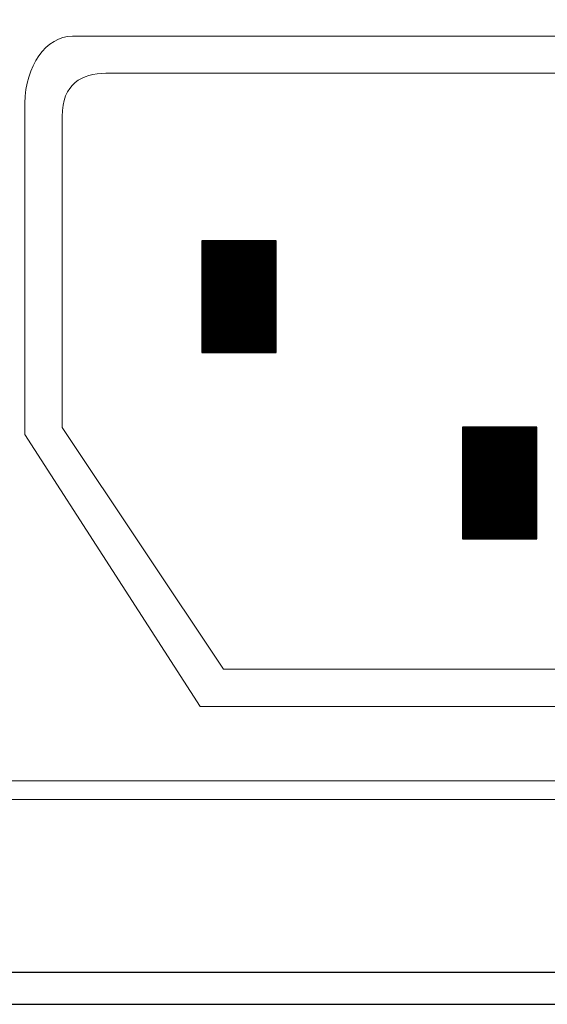
# Model space of a CAD drawing. Units: inches. Extents: x 547 to 1005, y 90 to 554.
# Drawn here: x 561 to 575, y 352 to 378 of the extents above; entities that cross this region are included whole.
import ezdxf

# ---------------------------------------------------------------- set-up
doc = ezdxf.new("R2010")
doc.units = ezdxf.units.IN
doc.header["$MEASUREMENT"] = 0
doc.layers.add('Layer 1', color=7, linetype='Continuous')

msp = doc.modelspace()

# ---------------------------------------------------------------- linework, layer by layer
at = {"layer": 'Layer 1', "lineweight": 9}
msp.add_open_spline([(546.688, 395.917), (546.688, 395.917), (976.688, 395.917), (976.688, 395.917), (976.688, 395.917), (976.688, 395.917), (976.688, 351.917), (976.688, 351.917), (976.688, 351.917), (976.688, 351.917), (546.688, 351.917), (546.688, 351.917), (546.688, 351.917), (546.688, 351.917), (546.688, 395.917), (546.688, 395.917)], degree=3, knots=[0, 0, 0, 0, 0.2, 0.2, 0.2, 0.2, 0.4, 0.4, 0.4, 0.4, 0.6, 0.6, 0.6, 0.6, 1, 1, 1, 1], dxfattribs=at)
at = {"layer": 'Layer 1', "color": 250, "lineweight": 9}
for points, knots in [([(559.888, 357.417), (559.888, 357.417), (587.488, 357.417), (587.488, 357.417), (587.488, 357.417), (588.148, 357.417), (588.415, 358.014), (588.688, 358.61), (588.688, 358.61), (588.688, 358.61), (595.688, 373.917), (595.688, 373.917), (595.688, 373.917), (595.688, 373.917), (588.688, 389.224), (588.688, 389.224), (588.688, 389.224), (588.415, 389.821), (588.148, 390.417), (587.488, 390.417), (587.488, 390.417), (587.488, 390.417), (559.888, 390.417), (559.888, 390.417), (559.888, 390.417), (559.228, 390.417), (558.959, 389.821), (558.688, 389.224), (558.688, 389.224), (558.688, 389.224), (551.688, 373.917), (551.688, 373.917), (551.688, 373.917), (551.688, 373.917), (558.688, 358.61), (558.688, 358.61), (558.688, 358.61), (558.96, 358.013), (559.228, 357.417), (559.888, 357.417)], [0, 0, 0, 0, 0.090909, 0.090909, 0.090909, 0.090909, 0.181818, 0.181818, 0.181818, 0.181818, 0.272727, 0.272727, 0.272727, 0.272727, 0.363636, 0.363636, 0.363636, 0.363636, 0.454545, 0.454545, 0.454545, 0.454545, 0.545455, 0.545455, 0.545455, 0.545455, 0.636364, 0.636364, 0.636364, 0.636364, 0.727273, 0.727273, 0.727273, 0.727273, 0.818182, 0.818182, 0.818182, 0.818182, 1, 1, 1, 1]), ([(560.306, 357.917), (560.306, 357.917), (587.07, 357.917), (587.07, 357.917), (587.07, 357.917), (587.71, 357.917), (588.234, 358.438), (588.234, 359.074), (588.234, 359.074), (588.234, 359.074), (588.234, 388.76), (588.234, 388.76), (588.234, 388.76), (588.234, 389.397), (587.71, 389.917), (587.07, 389.917), (587.07, 389.917), (587.07, 389.917), (560.306, 389.917), (560.306, 389.917), (560.306, 389.917), (559.666, 389.917), (559.143, 389.397), (559.143, 388.76), (559.143, 388.76), (559.143, 388.76), (559.143, 359.074), (559.143, 359.074), (559.143, 359.074), (559.143, 358.438), (559.666, 357.917), (560.306, 357.917)], [0, 0, 0, 0, 0.111111, 0.111111, 0.111111, 0.111111, 0.222222, 0.222222, 0.222222, 0.222222, 0.333333, 0.333333, 0.333333, 0.333333, 0.444444, 0.444444, 0.444444, 0.444444, 0.555556, 0.555556, 0.555556, 0.555556, 0.666667, 0.666667, 0.666667, 0.666667, 0.777778, 0.777778, 0.777778, 0.777778, 1, 1, 1, 1]), ([(581.753, 359.917), (581.753, 359.917), (565.64, 359.917), (565.64, 359.917), (565.64, 359.917), (565.64, 359.917), (560.938, 367.22), (560.938, 367.22), (560.938, 367.22), (560.938, 367.22), (560.938, 376.117), (560.938, 376.117), (560.938, 376.117), (560.938, 377.107), (561.512, 377.917), (562.213, 377.917), (562.213, 377.917), (562.213, 377.917), (585.163, 377.917), (585.163, 377.917), (585.163, 377.917), (585.864, 377.917), (586.438, 377.107), (586.438, 376.117), (586.438, 376.117), (586.438, 376.117), (586.438, 367.149), (586.438, 367.149), (586.438, 367.149), (586.438, 367.149), (581.753, 359.917), (581.753, 359.917)], [0, 0, 0, 0, 0.111111, 0.111111, 0.111111, 0.111111, 0.222222, 0.222222, 0.222222, 0.222222, 0.333333, 0.333333, 0.333333, 0.333333, 0.444444, 0.444444, 0.444444, 0.444444, 0.555556, 0.555556, 0.555556, 0.555556, 0.666667, 0.666667, 0.666667, 0.666667, 0.777778, 0.777778, 0.777778, 0.777778, 1, 1, 1, 1]), ([(581.121, 360.917), (581.121, 360.917), (566.272, 360.917), (566.272, 360.917), (566.272, 360.917), (566.272, 360.917), (561.938, 367.409), (561.938, 367.409), (561.938, 367.409), (561.938, 367.409), (561.938, 375.757), (561.938, 375.757), (561.938, 375.757), (561.938, 376.637), (562.467, 376.917), (563.113, 376.917), (563.113, 376.917), (563.113, 376.917), (584.263, 376.917), (584.263, 376.917), (584.263, 376.917), (584.909, 376.917), (585.438, 376.554), (585.438, 375.674), (585.438, 375.674), (585.438, 375.674), (585.438, 367.345), (585.438, 367.345), (585.438, 367.345), (585.438, 367.345), (581.121, 360.917), (581.121, 360.917)], [0, 0, 0, 0, 0.111111, 0.111111, 0.111111, 0.111111, 0.222222, 0.222222, 0.222222, 0.222222, 0.333333, 0.333333, 0.333333, 0.333333, 0.444444, 0.444444, 0.444444, 0.444444, 0.555556, 0.555556, 0.555556, 0.555556, 0.666667, 0.666667, 0.666667, 0.666667, 0.777778, 0.777778, 0.777778, 0.777778, 1, 1, 1, 1])]:
    msp.add_open_spline(points, degree=3, knots=knots, dxfattribs=at)
at = {"layer": 'Layer 1', "color": 254}
for points in [[(565.768, 372.417), (565.768, 372.417), (565.768, 369.417), (565.768, 369.417), (565.768, 369.417), (565.768, 369.417), (565.688, 369.417), (565.688, 369.417), (565.688, 369.417), (565.688, 369.417), (565.688, 372.417), (565.688, 372.417), (565.688, 372.417), (565.688, 372.417), (565.768, 372.417), (565.768, 372.417)], [(565.728, 372.417), (565.728, 372.417), (565.728, 369.417), (565.728, 369.417), (565.728, 369.417), (565.728, 369.417), (565.688, 369.417), (565.688, 369.417), (565.688, 369.417), (565.688, 369.417), (565.688, 372.417), (565.688, 372.417), (565.688, 372.417), (565.688, 372.417), (565.728, 372.417), (565.728, 372.417)], [(565.808, 372.417), (565.808, 372.417), (565.808, 369.417), (565.808, 369.417), (565.808, 369.417), (565.808, 369.417), (565.728, 369.417), (565.728, 369.417), (565.728, 369.417), (565.728, 369.417), (565.728, 372.417), (565.728, 372.417), (565.728, 372.417), (565.728, 372.417), (565.808, 372.417), (565.808, 372.417)], [(565.848, 372.417), (565.848, 372.417), (565.848, 369.417), (565.848, 369.417), (565.848, 369.417), (565.848, 369.417), (565.768, 369.417), (565.768, 369.417), (565.768, 369.417), (565.768, 369.417), (565.768, 372.417), (565.768, 372.417), (565.768, 372.417), (565.768, 372.417), (565.848, 372.417), (565.848, 372.417)], [(565.888, 372.417), (565.888, 372.417), (565.888, 369.417), (565.888, 369.417), (565.888, 369.417), (565.888, 369.417), (565.808, 369.417), (565.808, 369.417), (565.808, 369.417), (565.808, 369.417), (565.808, 372.417), (565.808, 372.417), (565.808, 372.417), (565.808, 372.417), (565.888, 372.417), (565.888, 372.417)], [(565.928, 372.417), (565.928, 372.417), (565.928, 369.417), (565.928, 369.417), (565.928, 369.417), (565.928, 369.417), (565.848, 369.417), (565.848, 369.417), (565.848, 369.417), (565.848, 369.417), (565.848, 372.417), (565.848, 372.417), (565.848, 372.417), (565.848, 372.417), (565.928, 372.417), (565.928, 372.417)], [(565.968, 372.417), (565.968, 372.417), (565.968, 369.417), (565.968, 369.417), (565.968, 369.417), (565.968, 369.417), (565.888, 369.417), (565.888, 369.417), (565.888, 369.417), (565.888, 369.417), (565.888, 372.417), (565.888, 372.417), (565.888, 372.417), (565.888, 372.417), (565.968, 372.417), (565.968, 372.417)], [(566.008, 372.417), (566.008, 372.417), (566.008, 369.417), (566.008, 369.417), (566.008, 369.417), (566.008, 369.417), (565.928, 369.417), (565.928, 369.417), (565.928, 369.417), (565.928, 369.417), (565.928, 372.417), (565.928, 372.417), (565.928, 372.417), (565.928, 372.417), (566.008, 372.417), (566.008, 372.417)], [(566.048, 372.417), (566.048, 372.417), (566.048, 369.417), (566.048, 369.417), (566.048, 369.417), (566.048, 369.417), (565.968, 369.417), (565.968, 369.417), (565.968, 369.417), (565.968, 369.417), (565.968, 372.417), (565.968, 372.417), (565.968, 372.417), (565.968, 372.417), (566.048, 372.417), (566.048, 372.417)], [(566.088, 372.417), (566.088, 372.417), (566.088, 369.417), (566.088, 369.417), (566.088, 369.417), (566.088, 369.417), (566.008, 369.417), (566.008, 369.417), (566.008, 369.417), (566.008, 369.417), (566.008, 372.417), (566.008, 372.417), (566.008, 372.417), (566.008, 372.417), (566.088, 372.417), (566.088, 372.417)], [(572.768, 367.417), (572.768, 367.417), (572.768, 364.417), (572.768, 364.417), (572.768, 364.417), (572.768, 364.417), (572.688, 364.417), (572.688, 364.417), (572.688, 364.417), (572.688, 364.417), (572.688, 367.417), (572.688, 367.417), (572.688, 367.417), (572.688, 367.417), (572.768, 367.417), (572.768, 367.417)], [(572.728, 367.417), (572.728, 367.417), (572.728, 364.417), (572.728, 364.417), (572.728, 364.417), (572.728, 364.417), (572.688, 364.417), (572.688, 364.417), (572.688, 364.417), (572.688, 364.417), (572.688, 367.417), (572.688, 367.417), (572.688, 367.417), (572.688, 367.417), (572.728, 367.417), (572.728, 367.417)], [(572.808, 367.417), (572.808, 367.417), (572.808, 364.417), (572.808, 364.417), (572.808, 364.417), (572.808, 364.417), (572.728, 364.417), (572.728, 364.417), (572.728, 364.417), (572.728, 364.417), (572.728, 367.417), (572.728, 367.417), (572.728, 367.417), (572.728, 367.417), (572.808, 367.417), (572.808, 367.417)], [(572.848, 367.417), (572.848, 367.417), (572.848, 364.417), (572.848, 364.417), (572.848, 364.417), (572.848, 364.417), (572.768, 364.417), (572.768, 364.417), (572.768, 364.417), (572.768, 364.417), (572.768, 367.417), (572.768, 367.417), (572.768, 367.417), (572.768, 367.417), (572.848, 367.417), (572.848, 367.417)], [(572.888, 367.417), (572.888, 367.417), (572.888, 364.417), (572.888, 364.417), (572.888, 364.417), (572.888, 364.417), (572.808, 364.417), (572.808, 364.417), (572.808, 364.417), (572.808, 364.417), (572.808, 367.417), (572.808, 367.417), (572.808, 367.417), (572.808, 367.417), (572.888, 367.417), (572.888, 367.417)], [(572.928, 367.417), (572.928, 367.417), (572.928, 364.417), (572.928, 364.417), (572.928, 364.417), (572.928, 364.417), (572.848, 364.417), (572.848, 364.417), (572.848, 364.417), (572.848, 364.417), (572.848, 367.417), (572.848, 367.417), (572.848, 367.417), (572.848, 367.417), (572.928, 367.417), (572.928, 367.417)], [(572.968, 367.417), (572.968, 367.417), (572.968, 364.417), (572.968, 364.417), (572.968, 364.417), (572.968, 364.417), (572.888, 364.417), (572.888, 364.417), (572.888, 364.417), (572.888, 364.417), (572.888, 367.417), (572.888, 367.417), (572.888, 367.417), (572.888, 367.417), (572.968, 367.417), (572.968, 367.417)], [(573.008, 367.417), (573.008, 367.417), (573.008, 364.417), (573.008, 364.417), (573.008, 364.417), (573.008, 364.417), (572.928, 364.417), (572.928, 364.417), (572.928, 364.417), (572.928, 364.417), (572.928, 367.417), (572.928, 367.417), (572.928, 367.417), (572.928, 367.417), (573.008, 367.417), (573.008, 367.417)], [(573.048, 367.417), (573.048, 367.417), (573.048, 364.417), (573.048, 364.417), (573.048, 364.417), (573.048, 364.417), (572.968, 364.417), (572.968, 364.417), (572.968, 364.417), (572.968, 364.417), (572.968, 367.417), (572.968, 367.417), (572.968, 367.417), (572.968, 367.417), (573.048, 367.417), (573.048, 367.417)], [(573.088, 367.417), (573.088, 367.417), (573.088, 364.417), (573.088, 364.417), (573.088, 364.417), (573.088, 364.417), (573.008, 364.417), (573.008, 364.417), (573.008, 364.417), (573.008, 364.417), (573.008, 367.417), (573.008, 367.417), (573.008, 367.417), (573.008, 367.417), (573.088, 367.417), (573.088, 367.417)]]:
    msp.add_open_spline(points, degree=3, knots=[0, 0, 0, 0, 0.2, 0.2, 0.2, 0.2, 0.4, 0.4, 0.4, 0.4, 0.6, 0.6, 0.6, 0.6, 1, 1, 1, 1], dxfattribs=at)
at = {"layer": 'Layer 1', "color": 9}
for points in [[(566.128, 372.417), (566.128, 372.417), (566.128, 369.417), (566.128, 369.417), (566.128, 369.417), (566.128, 369.417), (566.048, 369.417), (566.048, 369.417), (566.048, 369.417), (566.048, 369.417), (566.048, 372.417), (566.048, 372.417), (566.048, 372.417), (566.048, 372.417), (566.128, 372.417), (566.128, 372.417)], [(566.168, 372.417), (566.168, 372.417), (566.168, 369.417), (566.168, 369.417), (566.168, 369.417), (566.168, 369.417), (566.088, 369.417), (566.088, 369.417), (566.088, 369.417), (566.088, 369.417), (566.088, 372.417), (566.088, 372.417), (566.088, 372.417), (566.088, 372.417), (566.168, 372.417), (566.168, 372.417)], [(566.208, 372.417), (566.208, 372.417), (566.208, 369.417), (566.208, 369.417), (566.208, 369.417), (566.208, 369.417), (566.128, 369.417), (566.128, 369.417), (566.128, 369.417), (566.128, 369.417), (566.128, 372.417), (566.128, 372.417), (566.128, 372.417), (566.128, 372.417), (566.208, 372.417), (566.208, 372.417)], [(566.248, 372.417), (566.248, 372.417), (566.248, 369.417), (566.248, 369.417), (566.248, 369.417), (566.248, 369.417), (566.168, 369.417), (566.168, 369.417), (566.168, 369.417), (566.168, 369.417), (566.168, 372.417), (566.168, 372.417), (566.168, 372.417), (566.168, 372.417), (566.248, 372.417), (566.248, 372.417)], [(566.288, 372.417), (566.288, 372.417), (566.288, 369.417), (566.288, 369.417), (566.288, 369.417), (566.288, 369.417), (566.208, 369.417), (566.208, 369.417), (566.208, 369.417), (566.208, 369.417), (566.208, 372.417), (566.208, 372.417), (566.208, 372.417), (566.208, 372.417), (566.288, 372.417), (566.288, 372.417)], [(566.328, 372.417), (566.328, 372.417), (566.328, 369.417), (566.328, 369.417), (566.328, 369.417), (566.328, 369.417), (566.248, 369.417), (566.248, 369.417), (566.248, 369.417), (566.248, 369.417), (566.248, 372.417), (566.248, 372.417), (566.248, 372.417), (566.248, 372.417), (566.328, 372.417), (566.328, 372.417)], [(566.368, 372.417), (566.368, 372.417), (566.368, 369.417), (566.368, 369.417), (566.368, 369.417), (566.368, 369.417), (566.288, 369.417), (566.288, 369.417), (566.288, 369.417), (566.288, 369.417), (566.288, 372.417), (566.288, 372.417), (566.288, 372.417), (566.288, 372.417), (566.368, 372.417), (566.368, 372.417)], [(566.408, 372.417), (566.408, 372.417), (566.408, 369.417), (566.408, 369.417), (566.408, 369.417), (566.408, 369.417), (566.328, 369.417), (566.328, 369.417), (566.328, 369.417), (566.328, 369.417), (566.328, 372.417), (566.328, 372.417), (566.328, 372.417), (566.328, 372.417), (566.408, 372.417), (566.408, 372.417)], [(566.448, 372.417), (566.448, 372.417), (566.448, 369.417), (566.448, 369.417), (566.448, 369.417), (566.448, 369.417), (566.368, 369.417), (566.368, 369.417), (566.368, 369.417), (566.368, 369.417), (566.368, 372.417), (566.368, 372.417), (566.368, 372.417), (566.368, 372.417), (566.448, 372.417), (566.448, 372.417)], [(566.488, 372.417), (566.488, 372.417), (566.488, 369.417), (566.488, 369.417), (566.488, 369.417), (566.488, 369.417), (566.408, 369.417), (566.408, 369.417), (566.408, 369.417), (566.408, 369.417), (566.408, 372.417), (566.408, 372.417), (566.408, 372.417), (566.408, 372.417), (566.488, 372.417), (566.488, 372.417)], [(566.528, 372.417), (566.528, 372.417), (566.528, 369.417), (566.528, 369.417), (566.528, 369.417), (566.528, 369.417), (566.448, 369.417), (566.448, 369.417), (566.448, 369.417), (566.448, 369.417), (566.448, 372.417), (566.448, 372.417), (566.448, 372.417), (566.448, 372.417), (566.528, 372.417), (566.528, 372.417)], [(566.568, 372.417), (566.568, 372.417), (566.568, 369.417), (566.568, 369.417), (566.568, 369.417), (566.568, 369.417), (566.488, 369.417), (566.488, 369.417), (566.488, 369.417), (566.488, 369.417), (566.488, 372.417), (566.488, 372.417), (566.488, 372.417), (566.488, 372.417), (566.568, 372.417), (566.568, 372.417)], [(566.608, 372.417), (566.608, 372.417), (566.608, 369.417), (566.608, 369.417), (566.608, 369.417), (566.608, 369.417), (566.528, 369.417), (566.528, 369.417), (566.528, 369.417), (566.528, 369.417), (566.528, 372.417), (566.528, 372.417), (566.528, 372.417), (566.528, 372.417), (566.608, 372.417), (566.608, 372.417)], [(573.128, 367.417), (573.128, 367.417), (573.128, 364.417), (573.128, 364.417), (573.128, 364.417), (573.128, 364.417), (573.048, 364.417), (573.048, 364.417), (573.048, 364.417), (573.048, 364.417), (573.048, 367.417), (573.048, 367.417), (573.048, 367.417), (573.048, 367.417), (573.128, 367.417), (573.128, 367.417)], [(573.168, 367.417), (573.168, 367.417), (573.168, 364.417), (573.168, 364.417), (573.168, 364.417), (573.168, 364.417), (573.088, 364.417), (573.088, 364.417), (573.088, 364.417), (573.088, 364.417), (573.088, 367.417), (573.088, 367.417), (573.088, 367.417), (573.088, 367.417), (573.168, 367.417), (573.168, 367.417)], [(573.208, 367.417), (573.208, 367.417), (573.208, 364.417), (573.208, 364.417), (573.208, 364.417), (573.208, 364.417), (573.128, 364.417), (573.128, 364.417), (573.128, 364.417), (573.128, 364.417), (573.128, 367.417), (573.128, 367.417), (573.128, 367.417), (573.128, 367.417), (573.208, 367.417), (573.208, 367.417)], [(573.248, 367.417), (573.248, 367.417), (573.248, 364.417), (573.248, 364.417), (573.248, 364.417), (573.248, 364.417), (573.168, 364.417), (573.168, 364.417), (573.168, 364.417), (573.168, 364.417), (573.168, 367.417), (573.168, 367.417), (573.168, 367.417), (573.168, 367.417), (573.248, 367.417), (573.248, 367.417)], [(573.288, 367.417), (573.288, 367.417), (573.288, 364.417), (573.288, 364.417), (573.288, 364.417), (573.288, 364.417), (573.208, 364.417), (573.208, 364.417), (573.208, 364.417), (573.208, 364.417), (573.208, 367.417), (573.208, 367.417), (573.208, 367.417), (573.208, 367.417), (573.288, 367.417), (573.288, 367.417)], [(573.328, 367.417), (573.328, 367.417), (573.328, 364.417), (573.328, 364.417), (573.328, 364.417), (573.328, 364.417), (573.248, 364.417), (573.248, 364.417), (573.248, 364.417), (573.248, 364.417), (573.248, 367.417), (573.248, 367.417), (573.248, 367.417), (573.248, 367.417), (573.328, 367.417), (573.328, 367.417)], [(573.368, 367.417), (573.368, 367.417), (573.368, 364.417), (573.368, 364.417), (573.368, 364.417), (573.368, 364.417), (573.288, 364.417), (573.288, 364.417), (573.288, 364.417), (573.288, 364.417), (573.288, 367.417), (573.288, 367.417), (573.288, 367.417), (573.288, 367.417), (573.368, 367.417), (573.368, 367.417)], [(573.408, 367.417), (573.408, 367.417), (573.408, 364.417), (573.408, 364.417), (573.408, 364.417), (573.408, 364.417), (573.328, 364.417), (573.328, 364.417), (573.328, 364.417), (573.328, 364.417), (573.328, 367.417), (573.328, 367.417), (573.328, 367.417), (573.328, 367.417), (573.408, 367.417), (573.408, 367.417)], [(573.448, 367.417), (573.448, 367.417), (573.448, 364.417), (573.448, 364.417), (573.448, 364.417), (573.448, 364.417), (573.368, 364.417), (573.368, 364.417), (573.368, 364.417), (573.368, 364.417), (573.368, 367.417), (573.368, 367.417), (573.368, 367.417), (573.368, 367.417), (573.448, 367.417), (573.448, 367.417)], [(573.488, 367.417), (573.488, 367.417), (573.488, 364.417), (573.488, 364.417), (573.488, 364.417), (573.488, 364.417), (573.408, 364.417), (573.408, 364.417), (573.408, 364.417), (573.408, 364.417), (573.408, 367.417), (573.408, 367.417), (573.408, 367.417), (573.408, 367.417), (573.488, 367.417), (573.488, 367.417)], [(573.528, 367.417), (573.528, 367.417), (573.528, 364.417), (573.528, 364.417), (573.528, 364.417), (573.528, 364.417), (573.448, 364.417), (573.448, 364.417), (573.448, 364.417), (573.448, 364.417), (573.448, 367.417), (573.448, 367.417), (573.448, 367.417), (573.448, 367.417), (573.528, 367.417), (573.528, 367.417)], [(573.568, 367.417), (573.568, 367.417), (573.568, 364.417), (573.568, 364.417), (573.568, 364.417), (573.568, 364.417), (573.488, 364.417), (573.488, 364.417), (573.488, 364.417), (573.488, 364.417), (573.488, 367.417), (573.488, 367.417), (573.488, 367.417), (573.488, 367.417), (573.568, 367.417), (573.568, 367.417)], [(573.608, 367.417), (573.608, 367.417), (573.608, 364.417), (573.608, 364.417), (573.608, 364.417), (573.608, 364.417), (573.528, 364.417), (573.528, 364.417), (573.528, 364.417), (573.528, 364.417), (573.528, 367.417), (573.528, 367.417), (573.528, 367.417), (573.528, 367.417), (573.608, 367.417), (573.608, 367.417)]]:
    msp.add_open_spline(points, degree=3, knots=[0, 0, 0, 0, 0.2, 0.2, 0.2, 0.2, 0.4, 0.4, 0.4, 0.4, 0.6, 0.6, 0.6, 0.6, 1, 1, 1, 1], dxfattribs=at)
at = {"layer": 'Layer 1', "color": 253}
for points in [[(566.648, 372.417), (566.648, 372.417), (566.648, 369.417), (566.648, 369.417), (566.648, 369.417), (566.648, 369.417), (566.568, 369.417), (566.568, 369.417), (566.568, 369.417), (566.568, 369.417), (566.568, 372.417), (566.568, 372.417), (566.568, 372.417), (566.568, 372.417), (566.648, 372.417), (566.648, 372.417)], [(566.688, 372.417), (566.688, 372.417), (566.688, 369.417), (566.688, 369.417), (566.688, 369.417), (566.688, 369.417), (566.608, 369.417), (566.608, 369.417), (566.608, 369.417), (566.608, 369.417), (566.608, 372.417), (566.608, 372.417), (566.608, 372.417), (566.608, 372.417), (566.688, 372.417), (566.688, 372.417)], [(566.728, 372.417), (566.728, 372.417), (566.728, 369.417), (566.728, 369.417), (566.728, 369.417), (566.728, 369.417), (566.648, 369.417), (566.648, 369.417), (566.648, 369.417), (566.648, 369.417), (566.648, 372.417), (566.648, 372.417), (566.648, 372.417), (566.648, 372.417), (566.728, 372.417), (566.728, 372.417)], [(566.768, 372.417), (566.768, 372.417), (566.768, 369.417), (566.768, 369.417), (566.768, 369.417), (566.768, 369.417), (566.688, 369.417), (566.688, 369.417), (566.688, 369.417), (566.688, 369.417), (566.688, 372.417), (566.688, 372.417), (566.688, 372.417), (566.688, 372.417), (566.768, 372.417), (566.768, 372.417)], [(566.808, 372.417), (566.808, 372.417), (566.808, 369.417), (566.808, 369.417), (566.808, 369.417), (566.808, 369.417), (566.728, 369.417), (566.728, 369.417), (566.728, 369.417), (566.728, 369.417), (566.728, 372.417), (566.728, 372.417), (566.728, 372.417), (566.728, 372.417), (566.808, 372.417), (566.808, 372.417)], [(566.848, 372.417), (566.848, 372.417), (566.848, 369.417), (566.848, 369.417), (566.848, 369.417), (566.848, 369.417), (566.768, 369.417), (566.768, 369.417), (566.768, 369.417), (566.768, 369.417), (566.768, 372.417), (566.768, 372.417), (566.768, 372.417), (566.768, 372.417), (566.848, 372.417), (566.848, 372.417)], [(566.888, 372.417), (566.888, 372.417), (566.888, 369.417), (566.888, 369.417), (566.888, 369.417), (566.888, 369.417), (566.808, 369.417), (566.808, 369.417), (566.808, 369.417), (566.808, 369.417), (566.808, 372.417), (566.808, 372.417), (566.808, 372.417), (566.808, 372.417), (566.888, 372.417), (566.888, 372.417)], [(566.928, 372.417), (566.928, 372.417), (566.928, 369.417), (566.928, 369.417), (566.928, 369.417), (566.928, 369.417), (566.848, 369.417), (566.848, 369.417), (566.848, 369.417), (566.848, 369.417), (566.848, 372.417), (566.848, 372.417), (566.848, 372.417), (566.848, 372.417), (566.928, 372.417), (566.928, 372.417)], [(566.968, 372.417), (566.968, 372.417), (566.968, 369.417), (566.968, 369.417), (566.968, 369.417), (566.968, 369.417), (566.888, 369.417), (566.888, 369.417), (566.888, 369.417), (566.888, 369.417), (566.888, 372.417), (566.888, 372.417), (566.888, 372.417), (566.888, 372.417), (566.968, 372.417), (566.968, 372.417)], [(567.008, 372.417), (567.008, 372.417), (567.008, 369.417), (567.008, 369.417), (567.008, 369.417), (567.008, 369.417), (566.928, 369.417), (566.928, 369.417), (566.928, 369.417), (566.928, 369.417), (566.928, 372.417), (566.928, 372.417), (566.928, 372.417), (566.928, 372.417), (567.008, 372.417), (567.008, 372.417)], [(567.048, 372.417), (567.048, 372.417), (567.048, 369.417), (567.048, 369.417), (567.048, 369.417), (567.048, 369.417), (566.968, 369.417), (566.968, 369.417), (566.968, 369.417), (566.968, 369.417), (566.968, 372.417), (566.968, 372.417), (566.968, 372.417), (566.968, 372.417), (567.048, 372.417), (567.048, 372.417)], [(567.088, 372.417), (567.088, 372.417), (567.088, 369.417), (567.088, 369.417), (567.088, 369.417), (567.088, 369.417), (567.008, 369.417), (567.008, 369.417), (567.008, 369.417), (567.008, 369.417), (567.008, 372.417), (567.008, 372.417), (567.008, 372.417), (567.008, 372.417), (567.088, 372.417), (567.088, 372.417)], [(567.128, 372.417), (567.128, 372.417), (567.128, 369.417), (567.128, 369.417), (567.128, 369.417), (567.128, 369.417), (567.048, 369.417), (567.048, 369.417), (567.048, 369.417), (567.048, 369.417), (567.048, 372.417), (567.048, 372.417), (567.048, 372.417), (567.048, 372.417), (567.128, 372.417), (567.128, 372.417)], [(567.168, 372.417), (567.168, 372.417), (567.168, 369.417), (567.168, 369.417), (567.168, 369.417), (567.168, 369.417), (567.088, 369.417), (567.088, 369.417), (567.088, 369.417), (567.088, 369.417), (567.088, 372.417), (567.088, 372.417), (567.088, 372.417), (567.088, 372.417), (567.168, 372.417), (567.168, 372.417)], [(567.208, 372.417), (567.208, 372.417), (567.208, 369.417), (567.208, 369.417), (567.208, 369.417), (567.208, 369.417), (567.128, 369.417), (567.128, 369.417), (567.128, 369.417), (567.128, 369.417), (567.128, 372.417), (567.128, 372.417), (567.128, 372.417), (567.128, 372.417), (567.208, 372.417), (567.208, 372.417)], [(567.248, 372.417), (567.248, 372.417), (567.248, 369.417), (567.248, 369.417), (567.248, 369.417), (567.248, 369.417), (567.168, 369.417), (567.168, 369.417), (567.168, 369.417), (567.168, 369.417), (567.168, 372.417), (567.168, 372.417), (567.168, 372.417), (567.168, 372.417), (567.248, 372.417), (567.248, 372.417)], [(567.288, 372.417), (567.288, 372.417), (567.288, 369.417), (567.288, 369.417), (567.288, 369.417), (567.288, 369.417), (567.208, 369.417), (567.208, 369.417), (567.208, 369.417), (567.208, 369.417), (567.208, 372.417), (567.208, 372.417), (567.208, 372.417), (567.208, 372.417), (567.288, 372.417), (567.288, 372.417)], [(573.648, 367.417), (573.648, 367.417), (573.648, 364.417), (573.648, 364.417), (573.648, 364.417), (573.648, 364.417), (573.568, 364.417), (573.568, 364.417), (573.568, 364.417), (573.568, 364.417), (573.568, 367.417), (573.568, 367.417), (573.568, 367.417), (573.568, 367.417), (573.648, 367.417), (573.648, 367.417)], [(573.688, 367.417), (573.688, 367.417), (573.688, 364.417), (573.688, 364.417), (573.688, 364.417), (573.688, 364.417), (573.608, 364.417), (573.608, 364.417), (573.608, 364.417), (573.608, 364.417), (573.608, 367.417), (573.608, 367.417), (573.608, 367.417), (573.608, 367.417), (573.688, 367.417), (573.688, 367.417)], [(573.728, 367.417), (573.728, 367.417), (573.728, 364.417), (573.728, 364.417), (573.728, 364.417), (573.728, 364.417), (573.648, 364.417), (573.648, 364.417), (573.648, 364.417), (573.648, 364.417), (573.648, 367.417), (573.648, 367.417), (573.648, 367.417), (573.648, 367.417), (573.728, 367.417), (573.728, 367.417)], [(573.768, 367.417), (573.768, 367.417), (573.768, 364.417), (573.768, 364.417), (573.768, 364.417), (573.768, 364.417), (573.688, 364.417), (573.688, 364.417), (573.688, 364.417), (573.688, 364.417), (573.688, 367.417), (573.688, 367.417), (573.688, 367.417), (573.688, 367.417), (573.768, 367.417), (573.768, 367.417)], [(573.808, 367.417), (573.808, 367.417), (573.808, 364.417), (573.808, 364.417), (573.808, 364.417), (573.808, 364.417), (573.728, 364.417), (573.728, 364.417), (573.728, 364.417), (573.728, 364.417), (573.728, 367.417), (573.728, 367.417), (573.728, 367.417), (573.728, 367.417), (573.808, 367.417), (573.808, 367.417)], [(573.848, 367.417), (573.848, 367.417), (573.848, 364.417), (573.848, 364.417), (573.848, 364.417), (573.848, 364.417), (573.768, 364.417), (573.768, 364.417), (573.768, 364.417), (573.768, 364.417), (573.768, 367.417), (573.768, 367.417), (573.768, 367.417), (573.768, 367.417), (573.848, 367.417), (573.848, 367.417)], [(573.888, 367.417), (573.888, 367.417), (573.888, 364.417), (573.888, 364.417), (573.888, 364.417), (573.888, 364.417), (573.808, 364.417), (573.808, 364.417), (573.808, 364.417), (573.808, 364.417), (573.808, 367.417), (573.808, 367.417), (573.808, 367.417), (573.808, 367.417), (573.888, 367.417), (573.888, 367.417)], [(573.928, 367.417), (573.928, 367.417), (573.928, 364.417), (573.928, 364.417), (573.928, 364.417), (573.928, 364.417), (573.848, 364.417), (573.848, 364.417), (573.848, 364.417), (573.848, 364.417), (573.848, 367.417), (573.848, 367.417), (573.848, 367.417), (573.848, 367.417), (573.928, 367.417), (573.928, 367.417)], [(573.968, 367.417), (573.968, 367.417), (573.968, 364.417), (573.968, 364.417), (573.968, 364.417), (573.968, 364.417), (573.888, 364.417), (573.888, 364.417), (573.888, 364.417), (573.888, 364.417), (573.888, 367.417), (573.888, 367.417), (573.888, 367.417), (573.888, 367.417), (573.968, 367.417), (573.968, 367.417)], [(574.008, 367.417), (574.008, 367.417), (574.008, 364.417), (574.008, 364.417), (574.008, 364.417), (574.008, 364.417), (573.928, 364.417), (573.928, 364.417), (573.928, 364.417), (573.928, 364.417), (573.928, 367.417), (573.928, 367.417), (573.928, 367.417), (573.928, 367.417), (574.008, 367.417), (574.008, 367.417)], [(574.048, 367.417), (574.048, 367.417), (574.048, 364.417), (574.048, 364.417), (574.048, 364.417), (574.048, 364.417), (573.968, 364.417), (573.968, 364.417), (573.968, 364.417), (573.968, 364.417), (573.968, 367.417), (573.968, 367.417), (573.968, 367.417), (573.968, 367.417), (574.048, 367.417), (574.048, 367.417)], [(574.088, 367.417), (574.088, 367.417), (574.088, 364.417), (574.088, 364.417), (574.088, 364.417), (574.088, 364.417), (574.008, 364.417), (574.008, 364.417), (574.008, 364.417), (574.008, 364.417), (574.008, 367.417), (574.008, 367.417), (574.008, 367.417), (574.008, 367.417), (574.088, 367.417), (574.088, 367.417)], [(574.128, 367.417), (574.128, 367.417), (574.128, 364.417), (574.128, 364.417), (574.128, 364.417), (574.128, 364.417), (574.048, 364.417), (574.048, 364.417), (574.048, 364.417), (574.048, 364.417), (574.048, 367.417), (574.048, 367.417), (574.048, 367.417), (574.048, 367.417), (574.128, 367.417), (574.128, 367.417)], [(574.168, 367.417), (574.168, 367.417), (574.168, 364.417), (574.168, 364.417), (574.168, 364.417), (574.168, 364.417), (574.088, 364.417), (574.088, 364.417), (574.088, 364.417), (574.088, 364.417), (574.088, 367.417), (574.088, 367.417), (574.088, 367.417), (574.088, 367.417), (574.168, 367.417), (574.168, 367.417)], [(574.208, 367.417), (574.208, 367.417), (574.208, 364.417), (574.208, 364.417), (574.208, 364.417), (574.208, 364.417), (574.128, 364.417), (574.128, 364.417), (574.128, 364.417), (574.128, 364.417), (574.128, 367.417), (574.128, 367.417), (574.128, 367.417), (574.128, 367.417), (574.208, 367.417), (574.208, 367.417)], [(574.248, 367.417), (574.248, 367.417), (574.248, 364.417), (574.248, 364.417), (574.248, 364.417), (574.248, 364.417), (574.168, 364.417), (574.168, 364.417), (574.168, 364.417), (574.168, 364.417), (574.168, 367.417), (574.168, 367.417), (574.168, 367.417), (574.168, 367.417), (574.248, 367.417), (574.248, 367.417)], [(574.288, 367.417), (574.288, 367.417), (574.288, 364.417), (574.288, 364.417), (574.288, 364.417), (574.288, 364.417), (574.208, 364.417), (574.208, 364.417), (574.208, 364.417), (574.208, 364.417), (574.208, 367.417), (574.208, 367.417), (574.208, 367.417), (574.208, 367.417), (574.288, 367.417), (574.288, 367.417)]]:
    msp.add_open_spline(points, degree=3, knots=[0, 0, 0, 0, 0.2, 0.2, 0.2, 0.2, 0.4, 0.4, 0.4, 0.4, 0.6, 0.6, 0.6, 0.6, 1, 1, 1, 1], dxfattribs=at)
at = {"layer": 'Layer 1', "color": 252}
for points in [[(567.328, 372.417), (567.328, 372.417), (567.328, 369.417), (567.328, 369.417), (567.328, 369.417), (567.328, 369.417), (567.248, 369.417), (567.248, 369.417), (567.248, 369.417), (567.248, 369.417), (567.248, 372.417), (567.248, 372.417), (567.248, 372.417), (567.248, 372.417), (567.328, 372.417), (567.328, 372.417)], [(567.368, 372.417), (567.368, 372.417), (567.368, 369.417), (567.368, 369.417), (567.368, 369.417), (567.368, 369.417), (567.288, 369.417), (567.288, 369.417), (567.288, 369.417), (567.288, 369.417), (567.288, 372.417), (567.288, 372.417), (567.288, 372.417), (567.288, 372.417), (567.368, 372.417), (567.368, 372.417)], [(567.408, 372.417), (567.408, 372.417), (567.408, 369.417), (567.408, 369.417), (567.408, 369.417), (567.408, 369.417), (567.328, 369.417), (567.328, 369.417), (567.328, 369.417), (567.328, 369.417), (567.328, 372.417), (567.328, 372.417), (567.328, 372.417), (567.328, 372.417), (567.408, 372.417), (567.408, 372.417)], [(567.448, 372.417), (567.448, 372.417), (567.448, 369.417), (567.448, 369.417), (567.448, 369.417), (567.448, 369.417), (567.368, 369.417), (567.368, 369.417), (567.368, 369.417), (567.368, 369.417), (567.368, 372.417), (567.368, 372.417), (567.368, 372.417), (567.368, 372.417), (567.448, 372.417), (567.448, 372.417)], [(567.488, 372.417), (567.488, 372.417), (567.488, 369.417), (567.488, 369.417), (567.488, 369.417), (567.488, 369.417), (567.408, 369.417), (567.408, 369.417), (567.408, 369.417), (567.408, 369.417), (567.408, 372.417), (567.408, 372.417), (567.408, 372.417), (567.408, 372.417), (567.488, 372.417), (567.488, 372.417)], [(567.528, 372.417), (567.528, 372.417), (567.528, 369.417), (567.528, 369.417), (567.528, 369.417), (567.528, 369.417), (567.448, 369.417), (567.448, 369.417), (567.448, 369.417), (567.448, 369.417), (567.448, 372.417), (567.448, 372.417), (567.448, 372.417), (567.448, 372.417), (567.528, 372.417), (567.528, 372.417)], [(567.568, 372.417), (567.568, 372.417), (567.568, 369.417), (567.568, 369.417), (567.568, 369.417), (567.568, 369.417), (567.488, 369.417), (567.488, 369.417), (567.488, 369.417), (567.488, 369.417), (567.488, 372.417), (567.488, 372.417), (567.488, 372.417), (567.488, 372.417), (567.568, 372.417), (567.568, 372.417)], [(567.608, 372.417), (567.608, 372.417), (567.608, 369.417), (567.608, 369.417), (567.608, 369.417), (567.608, 369.417), (567.528, 369.417), (567.528, 369.417), (567.528, 369.417), (567.528, 369.417), (567.528, 372.417), (567.528, 372.417), (567.528, 372.417), (567.528, 372.417), (567.608, 372.417), (567.608, 372.417)], [(567.648, 372.417), (567.648, 372.417), (567.648, 369.417), (567.648, 369.417), (567.648, 369.417), (567.648, 369.417), (567.568, 369.417), (567.568, 369.417), (567.568, 369.417), (567.568, 369.417), (567.568, 372.417), (567.568, 372.417), (567.568, 372.417), (567.568, 372.417), (567.648, 372.417), (567.648, 372.417)], [(567.688, 372.417), (567.688, 372.417), (567.688, 369.417), (567.688, 369.417), (567.688, 369.417), (567.688, 369.417), (567.608, 369.417), (567.608, 369.417), (567.608, 369.417), (567.608, 369.417), (567.608, 372.417), (567.608, 372.417), (567.608, 372.417), (567.608, 372.417), (567.688, 372.417), (567.688, 372.417)], [(567.688, 372.417), (567.688, 372.417), (567.688, 369.417), (567.688, 369.417), (567.688, 369.417), (567.688, 369.417), (567.648, 369.417), (567.648, 369.417), (567.648, 369.417), (567.648, 369.417), (567.648, 372.417), (567.648, 372.417), (567.648, 372.417), (567.648, 372.417), (567.688, 372.417), (567.688, 372.417)], [(574.328, 367.417), (574.328, 367.417), (574.328, 364.417), (574.328, 364.417), (574.328, 364.417), (574.328, 364.417), (574.248, 364.417), (574.248, 364.417), (574.248, 364.417), (574.248, 364.417), (574.248, 367.417), (574.248, 367.417), (574.248, 367.417), (574.248, 367.417), (574.328, 367.417), (574.328, 367.417)], [(574.368, 367.417), (574.368, 367.417), (574.368, 364.417), (574.368, 364.417), (574.368, 364.417), (574.368, 364.417), (574.288, 364.417), (574.288, 364.417), (574.288, 364.417), (574.288, 364.417), (574.288, 367.417), (574.288, 367.417), (574.288, 367.417), (574.288, 367.417), (574.368, 367.417), (574.368, 367.417)], [(574.408, 367.417), (574.408, 367.417), (574.408, 364.417), (574.408, 364.417), (574.408, 364.417), (574.408, 364.417), (574.328, 364.417), (574.328, 364.417), (574.328, 364.417), (574.328, 364.417), (574.328, 367.417), (574.328, 367.417), (574.328, 367.417), (574.328, 367.417), (574.408, 367.417), (574.408, 367.417)], [(574.448, 367.417), (574.448, 367.417), (574.448, 364.417), (574.448, 364.417), (574.448, 364.417), (574.448, 364.417), (574.368, 364.417), (574.368, 364.417), (574.368, 364.417), (574.368, 364.417), (574.368, 367.417), (574.368, 367.417), (574.368, 367.417), (574.368, 367.417), (574.448, 367.417), (574.448, 367.417)], [(574.488, 367.417), (574.488, 367.417), (574.488, 364.417), (574.488, 364.417), (574.488, 364.417), (574.488, 364.417), (574.408, 364.417), (574.408, 364.417), (574.408, 364.417), (574.408, 364.417), (574.408, 367.417), (574.408, 367.417), (574.408, 367.417), (574.408, 367.417), (574.488, 367.417), (574.488, 367.417)], [(574.528, 367.417), (574.528, 367.417), (574.528, 364.417), (574.528, 364.417), (574.528, 364.417), (574.528, 364.417), (574.448, 364.417), (574.448, 364.417), (574.448, 364.417), (574.448, 364.417), (574.448, 367.417), (574.448, 367.417), (574.448, 367.417), (574.448, 367.417), (574.528, 367.417), (574.528, 367.417)], [(574.568, 367.417), (574.568, 367.417), (574.568, 364.417), (574.568, 364.417), (574.568, 364.417), (574.568, 364.417), (574.488, 364.417), (574.488, 364.417), (574.488, 364.417), (574.488, 364.417), (574.488, 367.417), (574.488, 367.417), (574.488, 367.417), (574.488, 367.417), (574.568, 367.417), (574.568, 367.417)], [(574.608, 367.417), (574.608, 367.417), (574.608, 364.417), (574.608, 364.417), (574.608, 364.417), (574.608, 364.417), (574.528, 364.417), (574.528, 364.417), (574.528, 364.417), (574.528, 364.417), (574.528, 367.417), (574.528, 367.417), (574.528, 367.417), (574.528, 367.417), (574.608, 367.417), (574.608, 367.417)], [(574.648, 367.417), (574.648, 367.417), (574.648, 364.417), (574.648, 364.417), (574.648, 364.417), (574.648, 364.417), (574.568, 364.417), (574.568, 364.417), (574.568, 364.417), (574.568, 364.417), (574.568, 367.417), (574.568, 367.417), (574.568, 367.417), (574.568, 367.417), (574.648, 367.417), (574.648, 367.417)], [(574.688, 367.417), (574.688, 367.417), (574.688, 364.417), (574.688, 364.417), (574.688, 364.417), (574.688, 364.417), (574.608, 364.417), (574.608, 364.417), (574.608, 364.417), (574.608, 364.417), (574.608, 367.417), (574.608, 367.417), (574.608, 367.417), (574.608, 367.417), (574.688, 367.417), (574.688, 367.417)], [(574.688, 367.417), (574.688, 367.417), (574.688, 364.417), (574.688, 364.417), (574.688, 364.417), (574.688, 364.417), (574.648, 364.417), (574.648, 364.417), (574.648, 364.417), (574.648, 364.417), (574.648, 367.417), (574.648, 367.417), (574.648, 367.417), (574.648, 367.417), (574.688, 367.417), (574.688, 367.417)]]:
    msp.add_open_spline(points, degree=3, knots=[0, 0, 0, 0, 0.2, 0.2, 0.2, 0.2, 0.4, 0.4, 0.4, 0.4, 0.6, 0.6, 0.6, 0.6, 1, 1, 1, 1], dxfattribs=at)
at = {"layer": 'Layer 1'}
msp.add_open_spline([(546.688, 351.917), (546.688, 351.917), (546.688, 352.773), (546.688, 352.773), (546.688, 352.773), (546.688, 352.773), (976.688, 352.773), (976.688, 352.773), (976.688, 352.773), (976.688, 352.773), (976.688, 351.917), (976.688, 351.917), (976.688, 351.917), (976.688, 351.917), (546.688, 351.917), (546.688, 351.917)], degree=3, knots=[0, 0, 0, 0, 0.2, 0.2, 0.2, 0.2, 0.4, 0.4, 0.4, 0.4, 0.6, 0.6, 0.6, 0.6, 1, 1, 1, 1], dxfattribs=at)

doc.saveas('drawing.dxf')
